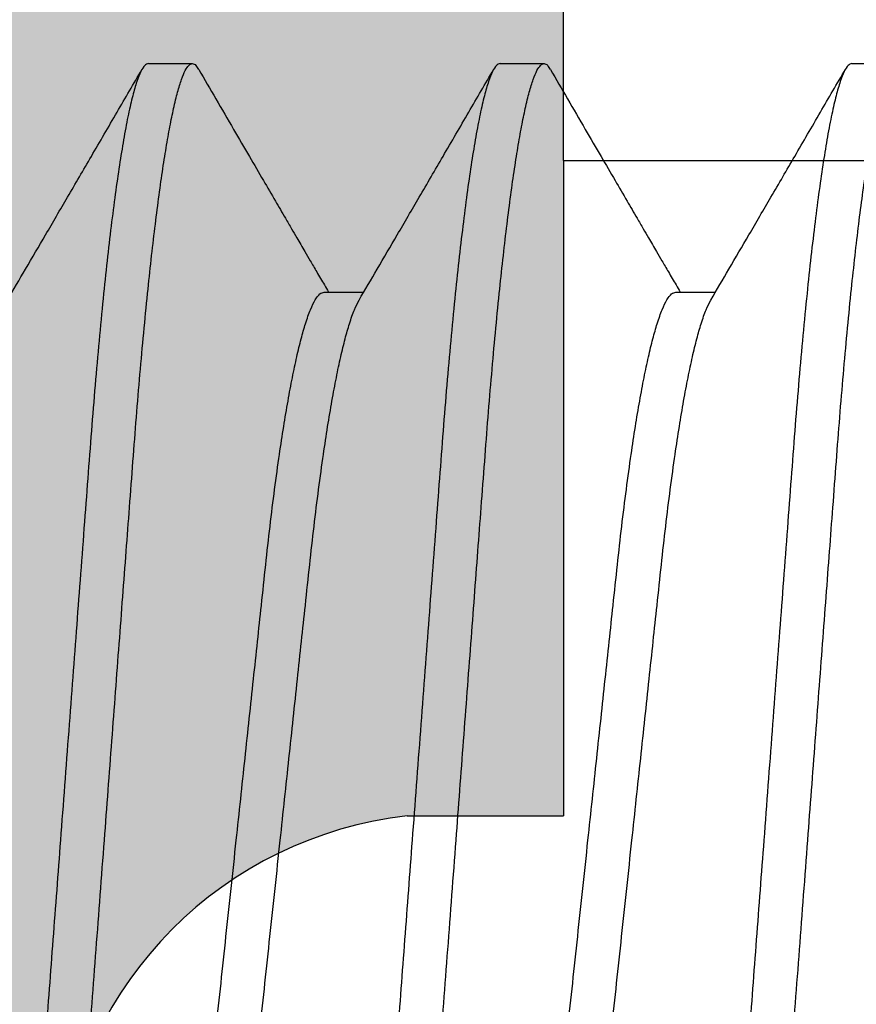
# Model space of a CAD drawing. Units: inches. Extents: x 110 to 640, y 2 to 403.
# Drawn here: x 336 to 336, y 189 to 189 of the extents above; entities that cross this region are included whole.
import ezdxf

# ---------------------------------------------------------------- set-up
doc = ezdxf.new("R2010")
doc.units = ezdxf.units.IN
doc.header["$MEASUREMENT"] = 0
doc.linetypes.add('SLD-Solid', pattern=[0])

# ---------------------------------------------------------------- blocks, each defined once
blk = doc.blocks.new('M24702')
h = blk.add_hatch(color=256)
h.dxf.hatch_style = 1
h.paths.add_polyline_path([(0.9330369048473967, 2.113427534302302), (0.9328691263903512, 2.365301128365676), (0.4420195016760417, 2.364974162797958), (0.4420195016768468, 2.11347416279807, -0.8499161958296485), (0.3738384618352213, 2.102337799161557, 0.3222541028480848), (0.3444495408328003, 2.123474162797947), (0.3125234377034913, 2.123474162797939, 0.4141837803144388), (0.1250234386728708, 1.935993228431469), (0.1249874718866223, 1.582279751727285, 0.4142433450589014), (0.1549874717315566, 1.552276701225896), (0.2770243765328505, 1.552276701225905), (0.2920243765323253, 1.53727670122626), (0.3070243765318569, 1.552276701225905), (0.3444495408327789, 1.552276701225905, 0.3222541028498273), (0.3738384618354477, 1.573413064862234, -0.8030701051060171), (0.4418027813268356, 1.566165590114794), (0.4418027813268356, 1.552276701225905), (0.5000281877319852, 1.552276701225905), (0.8750281877319853, 1.552276701225905), (0.933253594137135, 1.552276701225905), (0.933253594137135, 1.566165590114797, -0.8030701051197175), (1.001217913628768, 1.573413064862316, 0.3222541028482158), (1.030606834631197, 1.552276701225906), (1.067967311611981, 1.552276701225905), (1.082967311611512, 1.53727670122626), (1.097967311611186, 1.552276701226075), (1.220054198510347, 1.552276701226075, 0.4142123599494754), (1.250054198510103, 1.5822765780661), (1.250055650552977, 1.935973393048209, 0.4142147647978859), (1.062555650554321, 2.123474162797977), (1.030606834631149, 2.123474162797939, 0.322254102849277), (1.001217913628524, 2.102337799161635, -0.8493427083780687)])
for p, q in [((0.4418027813268356, 1.566165590114794), (0.4418027813268356, 1.552276701225905)), ((0.5000281877319852, 1.552276701225905), (0.4418027813268356, 1.552276701225905)), ((0.5000281877319853, 1.552276701225905), (0.5000281877319853, 1.482276701225913)), ((0.5000281877319852, 1.552276701225905), (0.8750281877319853, 1.552276701225905))]:
    blk.add_line(p, q)
blk.add_arc((0.4070195016768675, 1.562276701225935), 0.03499999999996824, 6.379370208399886, 161.4469954650716)

msp = doc.modelspace()

# ---------------------------------------------------------------- linework, layer by layer
at = {"color": 7, "linetype": 'SLD-Solid', "lineweight": 25}
for p, q in [((335.6509440621372, 188.7782664498611), (335.6548503121372, 188.7782664498611)), ((335.6821940621372, 188.7782664498611), (335.6861003121372, 188.7782664498611)), ((335.7134440621372, 188.7782664498611), (335.7173503121372, 188.7782664498611)), ((335.666567935278, 188.7579689779403), (335.6700856762021, 188.7579689779403)), ((335.697817935278, 188.7579689779403), (335.7013356762021, 188.7579689779403))]:
    msp.add_line(p, q, dxfattribs=at)
for points, knots in [([(335.6509440621372, 188.7782664498611), (335.6508366078878, 188.7782332640062), (335.650619905655, 188.7781663383248), (335.65027728079, 188.777619614106), (335.6499206363661, 188.7767315032984), (335.6495511466691, 188.7754629196077), (335.6491718582691, 188.773821946057), (335.6487930375164, 188.7718500941318), (335.6484180428982, 188.7695829413804), (335.6480498454746, 188.767057993379), (335.6476838177404, 188.7642501655353), (335.647322648409, 188.7611829829157), (335.6469619037299, 188.7578177951061), (335.6466045313267, 188.754169236141), (335.6462540267639, 188.7502583219993), (335.6459181056824, 188.7461911146865), (335.645599668249, 188.7419616170757), (335.6452663913681, 188.7375492992763), (335.6449246493231, 188.7330211070993), (335.6445763677713, 188.728407277867), (335.6442245443515, 188.723746266584), (335.6438647468925, 188.7189796846319), (335.6434995287149, 188.714141270303), (335.6431427059696, 188.7094140832954), (335.6427969757776, 188.7048338505921), (335.6424644532084, 188.7004285875193), (335.6421360192342, 188.6960775095812), (335.6418136193273, 188.6918062988039), (335.6414990497293, 188.6876390901573), (335.64119407154, 188.6835979696697), (335.6408902438069, 188.6795757712358), (335.6405903884653, 188.6755915852161), (335.6402886675277, 188.6716387375438), (335.6399697383196, 188.6678253657399), (335.639638125292, 188.6641517690873), (335.6393047379212, 188.6607569868326), (335.6389729785919, 188.6576493515358), (335.6386454130321, 188.6548305118525), (335.6383134354049, 188.6522221910707), (335.6379790492438, 188.6498427123052), (335.637644318285, 188.6477077635039), (335.6373113098119, 188.6458300273476), (335.6369711886215, 188.6441657539716), (335.6366265596154, 188.6427532266839), (335.6362803605419, 188.6416290493725), (335.6359459459569, 188.6408372022822), (335.6356243040269, 188.6403671956713), (335.6353126923676, 188.6402199711838), (335.6350303961045, 188.6403372663461), (335.6348391683082, 188.6406641955986), (335.6347608078523, 188.6407981631793)], [0, 0, 0, 0, 0.02165009132589998, 0.04366158765652496, 0.06598515772564127, 0.08856669457630763, 0.1113479828795653, 0.1342675244986754, 0.15594724354412, 0.1776385866809145, 0.1992868179725999, 0.2208378577777042, 0.2422390913596594, 0.2647169771188542, 0.2869131615814557, 0.3087755126767587, 0.3303314549878636, 0.3521421459512107, 0.3742937204902871, 0.3954460681254962, 0.4168089576885541, 0.4383325530586968, 0.459964649490918, 0.4816514119371994, 0.5013688005189214, 0.5210450861403815, 0.5406396830589631, 0.5601130236466881, 0.5794270276070136, 0.5985455259834754, 0.6174346289654667, 0.6379097501959549, 0.6582556773669747, 0.678917247583646, 0.6998705705339917, 0.7210716015966898, 0.7405209838983542, 0.7600980846103702, 0.7797635524743286, 0.7994769373220901, 0.8191971867199623, 0.8388831615852913, 0.8584941545496328, 0.8799314621314063, 0.9011790370392401, 0.922188709143756, 0.942915657654817, 0.9633188906926151, 0.984968982018515, 1, 1, 1, 1]), ([(335.6384148271793, 188.7572502364875), (335.6389536145037, 188.7581701057158), (335.6400874592026, 188.760105913781), (335.6418701784368, 188.7631556410391), (335.6438198721033, 188.7664953728938), (335.6459362435638, 188.7701256013339), (335.6481402043493, 188.7739102112321), (335.6496374968274, 188.7764845434607), (335.6503746665314, 188.7777519776826)], [0, 0, 0, 0, 0.1347371346138831, 0.2835459909486004, 0.4464477369974464, 0.6234641522868503, 0.8146181701598609, 1, 1, 1, 1]), ([(335.6392253121372, 188.6402664498611), (335.6393308688247, 188.6402984859627), (335.6395437179872, 188.6403630849715), (335.6398799895076, 188.6408907499154), (335.6402298752754, 188.6417477939154), (335.64059229443, 188.6429720630141), (335.6409643674027, 188.644556102076), (335.6413361276943, 188.6464603665781), (335.6417043797569, 188.6486511728488), (335.6420662870347, 188.6510930060896), (335.6424264875526, 188.6538110455752), (335.6427823913883, 188.6567833210911), (335.6430393352349, 188.6591393968949), (335.6433004922759, 188.6616648677402), (335.6435648551745, 188.6643637614966), (335.6439153443049, 188.668274552052), (335.6442512694317, 188.6723417917607), (335.644569705799, 188.6765712808325), (335.6449029829686, 188.6809836009437), (335.6452447249354, 188.6855117924955), (335.6455930065073, 188.6901256218891), (335.6459448299219, 188.6947866331291), (335.6463046273822, 188.6995532150928), (335.6466698455596, 188.7043916294186), (335.647026668305, 188.709118816427), (335.6473723984968, 188.7136990491302), (335.6477049210661, 188.718104312203), (335.6480333550403, 188.722455390141), (335.6483557549471, 188.7267266009183), (335.6486703245452, 188.730893809565), (335.6489753027345, 188.7349349300526), (335.6492791304676, 188.7389571284864), (335.6495789858092, 188.7429413145061), (335.6498807067468, 188.7468941621784), (335.6501996359549, 188.7507075339824), (335.6505312489825, 188.7543811306349), (335.6508646363533, 188.7577759128897), (335.6511963956825, 188.7608835481864), (335.6515239612423, 188.7637023878697), (335.6518559388695, 188.7663107086518), (335.6521903250308, 188.7686901874164), (335.6525250559895, 188.7708251362208), (335.652858064463, 188.7727028723655), (335.6531981856516, 188.7743671457861), (335.6535428146648, 188.775779672893), (335.6538890137116, 188.7769038508829), (335.6542234283938, 188.7776956954862), (335.6545450699685, 188.7781657111889), (335.6548566829566, 188.7783129016746), (335.6551387709668, 188.7781958111092), (335.6553297821312, 188.7778693008715), (335.6554079271588, 188.7777357214986)], [0, 0, 0, 0, 0.02127305590436119, 0.04289592868356215, 0.06482192503952812, 0.08699987820607796, 0.1093747529511444, 0.1318883941203385, 0.1531889187138451, 0.174507412889318, 0.1957919042052743, 0.2169909205799194, 0.2380542369225109, 0.2422510489377268, 0.2647298010900335, 0.2869268410877834, 0.3087900348508799, 0.330346808019484, 0.3521583396594255, 0.3743107680141683, 0.3954639309506139, 0.4168276439300873, 0.4383520689109291, 0.4599849991359408, 0.481672597482088, 0.501390746055644, 0.5210677900846558, 0.5406631422621598, 0.5601372334350734, 0.5794519818390776, 0.5985712171236032, 0.6174610481717729, 0.6379369586003175, 0.6582836699897061, 0.6789460365909685, 0.6999001671712936, 0.7211020154117074, 0.7405521473751057, 0.7601300026716652, 0.7797962285262122, 0.799510373211486, 0.8192313827114596, 0.8389181163578039, 0.858529865213026, 0.8799679990796001, 0.9012163929591324, 0.922226874865563, 0.9429546222811721, 0.9633586417461643, 0.9850095675584658, 0.9999999999999999, 0.9999999999999999, 0.9999999999999999, 0.9999999999999999]), ([(335.6554237887066, 188.7777449439078), (335.6559291085806, 188.7768760552127), (335.6569609949377, 188.7751017446493), (335.6584630610583, 188.7725211687338), (335.6598716141237, 188.7701028493842), (335.6611075508498, 188.7679824495156), (335.6621708161304, 188.7661595439033), (335.6630070032783, 188.7647268686107), (335.6636412355539, 188.7636407632576), (335.6640986701348, 188.7628577115768), (335.6644921738164, 188.7621843104115), (335.6648899403914, 188.7615038117588), (335.6653601771083, 188.7606996031842), (335.6659379251688, 188.7597120190855), (335.6664825883282, 188.7587813839449), (335.6668348493148, 188.7581800924544), (335.6669585287751, 188.7579689779403)], [0, 0, 0, 0, 0.1317536112212518, 0.2690469164473963, 0.3912748010470095, 0.4984614746565271, 0.5906274337036098, 0.6677899252052277, 0.7158245833152719, 0.7554333368790677, 0.7866212129436984, 0.8180205311534667, 0.858712136693758, 0.9086892129623874, 0.9679406199065207, 1, 1, 1, 1]), ([(335.6821940621372, 188.7782664498611), (335.6820866078878, 188.7782332640062), (335.681869905655, 188.7781663383248), (335.68152728079, 188.777619614106), (335.6811706363661, 188.7767315032984), (335.6808011466691, 188.7754629196077), (335.6804218582691, 188.773821946057), (335.6800430375164, 188.7718500941318), (335.6796680428982, 188.7695829413804), (335.6792998454746, 188.767057993379), (335.6789338177404, 188.7642501655353), (335.678572648409, 188.7611829829157), (335.6782119037299, 188.7578177951061), (335.6778545313267, 188.754169236141), (335.6775040267639, 188.7502583219993), (335.6771681056824, 188.7461911146865), (335.676849668249, 188.7419616170757), (335.6765163913681, 188.7375492992763), (335.6761746493231, 188.7330211070993), (335.6758263677713, 188.728407277867), (335.6754745443515, 188.723746266584), (335.6751147468925, 188.7189796846319), (335.6747495287149, 188.714141270303), (335.6743927059696, 188.7094140832954), (335.6740469757776, 188.7048338505921), (335.6737144532084, 188.7004285875193), (335.6733860192342, 188.6960775095812), (335.6730636193273, 188.6918062988039), (335.6727490497293, 188.6876390901573), (335.67244407154, 188.6835979696697), (335.6721402438069, 188.6795757712358), (335.6718403884653, 188.6755915852161), (335.6715386675277, 188.6716387375438), (335.6712197383196, 188.6678253657399), (335.670888125292, 188.6641517690873), (335.6705547379212, 188.6607569868326), (335.6702229785919, 188.6576493515358), (335.6698954130321, 188.6548305118525), (335.6695634354049, 188.6522221910707), (335.6692290492438, 188.6498427123052), (335.668894318285, 188.6477077635039), (335.6685613098119, 188.6458300273476), (335.6682211886215, 188.6441657539716), (335.6678765596154, 188.6427532266839), (335.6675303605419, 188.6416290493725), (335.6671959459569, 188.6408372022822), (335.6668743040269, 188.6403671956713), (335.6665626923676, 188.6402199711838), (335.6662803961045, 188.6403372663461), (335.6660891683082, 188.6406641955986), (335.6660108078523, 188.6407981631793)], [0, 0, 0, 0, 0.02165009132589998, 0.04366158765652496, 0.06598515772564127, 0.08856669457630763, 0.1113479828795653, 0.1342675244986754, 0.15594724354412, 0.1776385866809145, 0.1992868179725999, 0.2208378577777042, 0.2422390913596594, 0.2647169771188542, 0.2869131615814557, 0.3087755126767587, 0.3303314549878636, 0.3521421459512107, 0.3742937204902871, 0.3954460681254962, 0.416808957688554, 0.4383325530586967, 0.4599646494909179, 0.4816514119371993, 0.5013688005189213, 0.5210450861403814, 0.540639683058963, 0.560113023646688, 0.5794270276070136, 0.5985455259834753, 0.6174346289654667, 0.6379097501959548, 0.6582556773669745, 0.6789172475836459, 0.6998705705339917, 0.7210716015966898, 0.7405209838983542, 0.7600980846103702, 0.7797635524743286, 0.7994769373220901, 0.8191971867199623, 0.8388831615852913, 0.8584941545496328, 0.8799314621314063, 0.9011790370392401, 0.922188709143756, 0.942915657654817, 0.9633188906926151, 0.984968982018515, 1, 1, 1, 1]), ([(335.6696648271793, 188.7572502364875), (335.6702036145037, 188.7581701057158), (335.6713374592026, 188.760105913781), (335.6731201784368, 188.7631556410391), (335.6750698721033, 188.7664953728938), (335.6771862435638, 188.7701256013339), (335.6793902043493, 188.7739102112321), (335.6808874968274, 188.7764845434607), (335.6816246665314, 188.7777519776826)], [0, 0, 0, 0, 0.1347371346138831, 0.2835459909486019, 0.4464477369974478, 0.6234641522868593, 0.8146181701598502, 1, 1, 1, 1]), ([(335.6704753121372, 188.6402664498611), (335.6705808688247, 188.6402984859627), (335.6707937179872, 188.6403630849715), (335.6711299895076, 188.6408907499154), (335.6714798752754, 188.6417477939154), (335.67184229443, 188.6429720630141), (335.6722143674027, 188.644556102076), (335.6725861276943, 188.6464603665781), (335.6729543797569, 188.6486511728488), (335.6733162870347, 188.6510930060896), (335.6736764875526, 188.6538110455752), (335.6740323913883, 188.6567833210911), (335.6742893352349, 188.6591393968949), (335.6745504922759, 188.6616648677402), (335.6748148551745, 188.6643637614966), (335.6751653443049, 188.668274552052), (335.6755012694317, 188.6723417917607), (335.675819705799, 188.6765712808325), (335.6761529829686, 188.6809836009437), (335.6764947249354, 188.6855117924955), (335.6768430065073, 188.6901256218891), (335.6771948299219, 188.6947866331291), (335.6775546273822, 188.6995532150928), (335.6779198455596, 188.7043916294186), (335.678276668305, 188.709118816427), (335.6786223984968, 188.7136990491302), (335.6789549210661, 188.718104312203), (335.6792833550403, 188.722455390141), (335.6796057549471, 188.7267266009183), (335.6799203245452, 188.730893809565), (335.6802253027345, 188.7349349300526), (335.6805291304676, 188.7389571284864), (335.6808289858092, 188.7429413145061), (335.6811307067468, 188.7468941621784), (335.6814496359549, 188.7507075339824), (335.6817812489825, 188.7543811306349), (335.6821146363533, 188.7577759128897), (335.6824463956825, 188.7608835481864), (335.6827739612423, 188.7637023878697), (335.6831059388695, 188.7663107086518), (335.6834403250308, 188.7686901874164), (335.6837750559895, 188.7708251362208), (335.684108064463, 188.7727028723655), (335.6844481856516, 188.7743671457861), (335.6847928146648, 188.775779672893), (335.6851390137116, 188.7769038508829), (335.6854734283938, 188.7776956954862), (335.6857950699685, 188.7781657111889), (335.6861066829566, 188.7783129016746), (335.6863887709668, 188.7781958111092), (335.6865797821312, 188.7778693008715), (335.6866579271588, 188.7777357214986)], [0, 0, 0, 0, 0.02127305590436119, 0.04289592868356215, 0.06482192503952812, 0.08699987820607796, 0.1093747529511444, 0.1318883941203385, 0.1531889187138451, 0.174507412889318, 0.1957919042052743, 0.2169909205799194, 0.2380542369225109, 0.2422510489377268, 0.2647298010900335, 0.2869268410877834, 0.3087900348508799, 0.330346808019484, 0.3521583396594255, 0.3743107680141683, 0.3954639309506139, 0.4168276439300873, 0.4383520689109291, 0.4599849991359408, 0.481672597482088, 0.501390746055644, 0.5210677900846558, 0.5406631422621598, 0.5601372334350735, 0.5794519818390776, 0.5985712171236032, 0.617461048171773, 0.6379369586003175, 0.6582836699897061, 0.6789460365909685, 0.6999001671712936, 0.7211020154117074, 0.7405521473751057, 0.7601300026716652, 0.7797962285262122, 0.799510373211486, 0.8192313827114596, 0.8389181163578039, 0.858529865213026, 0.8799679990796001, 0.9012163929591324, 0.922226874865563, 0.9429546222811721, 0.9633586417461643, 0.9850095675584658, 0.9999999999999999, 0.9999999999999999, 0.9999999999999999, 0.9999999999999999]), ([(335.6866737887066, 188.7777449439078), (335.6871791085806, 188.7768760552127), (335.6882109949377, 188.7751017446493), (335.6897130610583, 188.7725211687338), (335.6911216141237, 188.7701028493842), (335.6923575508498, 188.7679824495156), (335.6934208161304, 188.7661595439033), (335.6942570032783, 188.7647268686107), (335.6948912355539, 188.7636407632576), (335.6953486701348, 188.7628577115768), (335.6957421738164, 188.7621843104115), (335.6961399403914, 188.7615038117588), (335.6966101771083, 188.7606996031842), (335.6971879251688, 188.7597120190855), (335.6977325883282, 188.7587813839449), (335.6980848493148, 188.7581800924544), (335.6982085287751, 188.7579689779403)], [0, 0, 0, 0, 0.1317536112212521, 0.2690469164473973, 0.3912748010470088, 0.4984614746565261, 0.5906274337036108, 0.6677899252052282, 0.7158245833152694, 0.7554333368790678, 0.7866212129436985, 0.8180205311534637, 0.8587121366937566, 0.9086892129623857, 0.9679406199065207, 1, 1, 1, 1]), ([(335.7134440621372, 188.7782664498611), (335.7133366078878, 188.7782332640062), (335.713119905655, 188.7781663383248), (335.71277728079, 188.777619614106), (335.7124206363661, 188.7767315032984), (335.7120511466691, 188.7754629196077), (335.7116718582691, 188.773821946057), (335.7112930375164, 188.7718500941318), (335.7109180428982, 188.7695829413804), (335.7105498454746, 188.767057993379), (335.7101838177404, 188.7642501655353), (335.709822648409, 188.7611829829157), (335.7094619037299, 188.7578177951061), (335.7091045313267, 188.754169236141), (335.7087540267639, 188.7502583219993), (335.7084181056824, 188.7461911146865), (335.708099668249, 188.7419616170757), (335.7077663913681, 188.7375492992763), (335.7074246493231, 188.7330211070993), (335.7070763677713, 188.728407277867), (335.7067245443515, 188.723746266584), (335.7063647468925, 188.7189796846319), (335.7059995287149, 188.714141270303), (335.7056427059696, 188.7094140832954), (335.7052969757776, 188.7048338505921), (335.7049644532084, 188.7004285875193), (335.7046360192342, 188.6960775095812), (335.7043136193273, 188.6918062988039), (335.7039990497293, 188.6876390901573), (335.70369407154, 188.6835979696697), (335.7033902438069, 188.6795757712358), (335.7030903884653, 188.6755915852161), (335.7027886675277, 188.6716387375438), (335.7024697383196, 188.6678253657399), (335.702138125292, 188.6641517690873), (335.7018047379212, 188.6607569868326), (335.7014729785919, 188.6576493515358), (335.7011454130321, 188.6548305118525), (335.7008134354049, 188.6522221910707), (335.7004790492438, 188.6498427123052), (335.700144318285, 188.6477077635039), (335.6998113098119, 188.6458300273476), (335.6994711886215, 188.6441657539716), (335.6991265596154, 188.6427532266839), (335.6987803605419, 188.6416290493725), (335.6984459459569, 188.6408372022822), (335.6981243040269, 188.6403671956713), (335.6978126923676, 188.6402199711838), (335.6975303961045, 188.6403372663461), (335.6973391683082, 188.6406641955986), (335.6972608078523, 188.6407981631793)], [0, 0, 0, 0, 0.02165009132589998, 0.04366158765652496, 0.06598515772564127, 0.08856669457630763, 0.1113479828795653, 0.1342675244986754, 0.15594724354412, 0.1776385866809145, 0.1992868179725999, 0.2208378577777042, 0.2422390913596594, 0.2647169771188542, 0.2869131615814557, 0.3087755126767587, 0.3303314549878636, 0.3521421459512107, 0.3742937204902871, 0.3954460681254962, 0.4168089576885541, 0.4383325530586968, 0.459964649490918, 0.4816514119371994, 0.5013688005189214, 0.5210450861403815, 0.5406396830589631, 0.5601130236466881, 0.5794270276070136, 0.5985455259834754, 0.6174346289654667, 0.6379097501959549, 0.6582556773669747, 0.678917247583646, 0.6998705705339917, 0.7210716015966898, 0.7405209838983542, 0.7600980846103702, 0.7797635524743286, 0.7994769373220901, 0.8191971867199623, 0.8388831615852913, 0.8584941545496328, 0.8799314621314063, 0.9011790370392401, 0.922188709143756, 0.942915657654817, 0.9633188906926151, 0.984968982018515, 1, 1, 1, 1]), ([(335.7009148271793, 188.7572502364875), (335.7014536145037, 188.7581701057158), (335.7025874592026, 188.760105913781), (335.7043701784368, 188.7631556410391), (335.7063198721033, 188.7664953728938), (335.7084362435638, 188.7701256013339), (335.7106402043493, 188.7739102112321), (335.7121374968274, 188.7764845434607), (335.7128746665314, 188.7777519776826)], [0, 0, 0, 0, 0.1347371346138902, 0.2835459909485992, 0.446447736997443, 0.6234641522868464, 0.8146181701598562, 1, 1, 1, 1]), ([(335.7017253121372, 188.6402664498611), (335.7018308688247, 188.6402984859627), (335.7020437179872, 188.6403630849715), (335.7023799895076, 188.6408907499154), (335.7027298752754, 188.6417477939154), (335.70309229443, 188.6429720630141), (335.7034643674027, 188.644556102076), (335.7038361276943, 188.6464603665781), (335.7042043797569, 188.6486511728488), (335.7045662870347, 188.6510930060896), (335.7049264875526, 188.6538110455752), (335.7052823913883, 188.6567833210911), (335.7055393352349, 188.6591393968949), (335.7058004922759, 188.6616648677402), (335.7060648551745, 188.6643637614966), (335.7064153443049, 188.668274552052), (335.7067512694317, 188.6723417917607), (335.707069705799, 188.6765712808325), (335.7074029829686, 188.6809836009437), (335.7077447249354, 188.6855117924955), (335.7080930065073, 188.6901256218891), (335.7084448299219, 188.6947866331291), (335.7088046273822, 188.6995532150928), (335.7091698455596, 188.7043916294186), (335.709526668305, 188.709118816427), (335.7098723984968, 188.7136990491302), (335.7102049210661, 188.718104312203), (335.7105333550403, 188.722455390141), (335.7108557549471, 188.7267266009183), (335.7111703245452, 188.730893809565), (335.7114753027345, 188.7349349300526), (335.7117791304676, 188.7389571284864), (335.7120789858092, 188.7429413145061), (335.7123807067468, 188.7468941621784), (335.7126996359549, 188.7507075339824), (335.7130312489825, 188.7543811306349), (335.7133646363533, 188.7577759128897), (335.7136963956825, 188.7608835481864), (335.7140239612423, 188.7637023878697), (335.7143559388695, 188.7663107086518), (335.7146903250308, 188.7686901874164), (335.7150250559895, 188.7708251362208), (335.715358064463, 188.7727028723655), (335.7156981856516, 188.7743671457861), (335.7160428146648, 188.775779672893), (335.7163890137116, 188.7769038508829), (335.7167234283938, 188.7776956954862), (335.7170450699685, 188.7781657111889), (335.7173566829566, 188.7783129016746), (335.7176387709668, 188.7781958111092), (335.7178297821312, 188.7778693008715), (335.7179079271588, 188.7777357214986)], [0, 0, 0, 0, 0.02127305590436119, 0.04289592868356215, 0.06482192503952812, 0.08699987820607796, 0.1093747529511444, 0.1318883941203385, 0.1531889187138451, 0.174507412889318, 0.1957919042052743, 0.2169909205799194, 0.2380542369225109, 0.2422510489377268, 0.2647298010900335, 0.2869268410877834, 0.3087900348508799, 0.330346808019484, 0.3521583396594255, 0.3743107680141683, 0.3954639309506139, 0.4168276439300873, 0.4383520689109291, 0.4599849991359408, 0.481672597482088, 0.501390746055644, 0.5210677900846558, 0.5406631422621598, 0.5601372334350734, 0.5794519818390776, 0.5985712171236032, 0.6174610481717729, 0.6379369586003175, 0.6582836699897061, 0.6789460365909685, 0.6999001671712936, 0.7211020154117074, 0.7405521473751057, 0.7601300026716652, 0.7797962285262122, 0.799510373211486, 0.8192313827114596, 0.8389181163578039, 0.858529865213026, 0.8799679990796001, 0.9012163929591324, 0.922226874865563, 0.9429546222811721, 0.9633586417461643, 0.9850095675584658, 0.9999999999999999, 0.9999999999999999, 0.9999999999999999, 0.9999999999999999]), ([(335.651755582566, 188.6613105134406), (335.6518494232954, 188.6614744233695), (335.6520716158713, 188.6618625231805), (335.6524345917211, 188.6628182692032), (335.6528406110857, 188.6641251706598), (335.6532536733931, 188.6657347038619), (335.6536694386349, 188.6676220296615), (335.6540883956148, 188.6697955389168), (335.6545063714962, 188.6722408031384), (335.654931754454, 188.6750200527922), (335.6553545891084, 188.6780972166284), (335.6557711107688, 188.6814511667575), (335.6561613137742, 188.6849716392326), (335.6565530743909, 188.6886692672091), (335.6569679458778, 188.6925393163376), (335.657398796909, 188.6965706813277), (335.6578426759016, 188.7007206574888), (335.6582969327018, 188.7049685481995), (335.6587333675099, 188.709049547537), (335.6591467573045, 188.7129151321795), (335.6595336919864, 188.7165332654365), (335.6599141453302, 188.7200910120162), (335.6602852236861, 188.7235602964486), (335.6606437810058, 188.7269154239325), (335.6610088047281, 188.7303198313311), (335.6613718649884, 188.7337529841298), (335.6617566416248, 188.7372021821584), (335.6621660980625, 188.7404920125153), (335.6625719392522, 188.7434422821179), (335.6629693788058, 188.7460514413891), (335.6633529851973, 188.7483305906606), (335.6637417147864, 188.7504014154109), (335.6641323136446, 188.752244573373), (335.6645215152555, 188.7538445646762), (335.6649286471483, 188.7552684531845), (335.6653491217484, 188.756455047416), (335.6657763505539, 188.7573313305964), (335.6661849543897, 188.7578700527773), (335.666441329067, 188.7579359685338), (335.6665681323831, 188.75796857057)], [0, 0, 0, 0, 0.01935071385230814, 0.04581789789118198, 0.07251675195620405, 0.0993638848066034, 0.1262730070179481, 0.1531566025829389, 0.180766511742407, 0.2081637305839707, 0.237751025664704, 0.2668714410201667, 0.2954286465855134, 0.3240143404701005, 0.3531592716169511, 0.3822343914185393, 0.4116531724152567, 0.4413057005365677, 0.471076528662997, 0.4963436068625614, 0.5215382799643465, 0.5465894052995559, 0.5714283095920826, 0.595989889546085, 0.6202135636576411, 0.648252555254941, 0.6763264448750317, 0.7049408776205627, 0.7340039455551416, 0.7589420053527484, 0.7840632307404162, 0.8092977480797665, 0.8345737213976634, 0.8598185897202676, 0.8849603364009914, 0.9143613496298363, 0.9434122721123209, 0.9720116213466825, 0.9999999999999999, 0.9999999999999999, 0.9999999999999999, 0.9999999999999999]), ([(335.683005582566, 188.6613105134406), (335.6830994232954, 188.6614744233695), (335.6833216158713, 188.6618625231805), (335.6836845917211, 188.6628182692032), (335.6840906110857, 188.6641251706598), (335.6845036733931, 188.6657347038619), (335.6849194386349, 188.6676220296615), (335.6853383956148, 188.6697955389168), (335.6857563714962, 188.6722408031384), (335.686181754454, 188.6750200527922), (335.6866045891084, 188.6780972166284), (335.6870211107688, 188.6814511667575), (335.6874113137742, 188.6849716392326), (335.6878030743909, 188.6886692672091), (335.6882179458778, 188.6925393163376), (335.688648796909, 188.6965706813277), (335.6890926759016, 188.7007206574888), (335.6895469327018, 188.7049685481995), (335.6899833675099, 188.709049547537), (335.6903967573045, 188.7129151321795), (335.6907836919864, 188.7165332654365), (335.6911641453302, 188.7200910120162), (335.6915352236861, 188.7235602964486), (335.6918937810058, 188.7269154239325), (335.6922588047281, 188.7303198313311), (335.6926218649884, 188.7337529841298), (335.6930066416248, 188.7372021821584), (335.6934160980625, 188.7404920125153), (335.6938219392522, 188.7434422821179), (335.6942193788058, 188.7460514413891), (335.6946029851973, 188.7483305906606), (335.6949917147864, 188.7504014154109), (335.6953823136446, 188.752244573373), (335.6957715152555, 188.7538445646762), (335.6961786471483, 188.7552684531845), (335.6965991217484, 188.756455047416), (335.6970263505539, 188.7573313305964), (335.6974349543897, 188.7578700527773), (335.697691329067, 188.7579359685338), (335.6978181323831, 188.75796857057)], [0, 0, 0, 0, 0.01935071385230819, 0.04581789789118203, 0.0725167519562041, 0.09936388480660345, 0.1262730070179482, 0.1531566025829389, 0.180766511742407, 0.2081637305839707, 0.2377510256647039, 0.2668714410201667, 0.2954286465855134, 0.3240143404701005, 0.3531592716169512, 0.3822343914185394, 0.4116531724152568, 0.4413057005365678, 0.4710765286629972, 0.4963436068625615, 0.5215382799643467, 0.546589405299556, 0.5714283095920827, 0.5959898895460851, 0.6202135636576411, 0.648252555254941, 0.6763264448750318, 0.7049408776205627, 0.7340039455551416, 0.7589420053527485, 0.7840632307404163, 0.8092977480797666, 0.8345737213976635, 0.8598185897202677, 0.8849603364009915, 0.9143613496298363, 0.943412272112321, 0.9720116213466825, 1, 1, 1, 1]), ([(335.6548491609586, 188.6605644108021), (335.6548495446928, 188.6605642467889), (335.6549584914982, 188.6605176814198), (335.6551739790822, 188.6606673561932), (335.6555172595879, 188.6610115394642), (335.6558737212912, 188.6616498344859), (335.6562432549752, 188.6625421258346), (335.6566225291356, 188.6637012400496), (335.6570318085079, 188.6652046799143), (335.6574684354517, 188.667099318914), (335.6579279756792, 188.6694223348215), (335.6583819916472, 188.672044726236), (335.6588281237919, 188.6749481553417), (335.6592608382565, 188.678097208129), (335.6596773609906, 188.6814511689707), (335.6600675637152, 188.6849716386442), (335.660459324407, 188.6886692673703), (335.6608741958734, 188.6925393162942), (335.6613050469101, 188.6965706813395), (335.6617489259012, 188.7007206574856), (335.662203182702, 188.7049685482004), (335.6626396175099, 188.7090495475368), (335.6630530073045, 188.7129151321795), (335.6634399419864, 188.7165332654365), (335.6638203953302, 188.7200910120164), (335.6641914736861, 188.7235602964481), (335.6645500310059, 188.7269154239343), (335.6649150547279, 188.7303198313244), (335.6652781149895, 188.7337529841595), (335.6656628916209, 188.7372021820468), (335.6660723480778, 188.7404920129432), (335.6664781891978, 188.7434422805917), (335.6668756289774, 188.7460514462049), (335.667259234547, 188.7483305724134), (335.6676479672275, 188.7504014839081), (335.6680385545241, 188.7522443174402), (335.6684277991864, 188.7538455168138), (335.6688347620656, 188.7552646626075), (335.6692500820196, 188.7564549321794), (335.6695295808729, 188.7569864385402), (335.669665625981, 188.7572451474381)], [0, 0, 0, 0, 8.400037392887649e-05, 0.02384873338669549, 0.04801399898789942, 0.0725253297287094, 0.0973228711803254, 0.1223421263149175, 0.1475148830299542, 0.1772806923810023, 0.2070429031272353, 0.2366832871180999, 0.2660865530163484, 0.2956671261298254, 0.3247809255889053, 0.3533316432140662, 0.381910842686178, 0.4110491523668784, 0.4401176665628261, 0.4695297638771712, 0.4991755552108661, 0.5289396196729824, 0.5542009574196987, 0.5793899065184224, 0.6044353404633316, 0.6292686015802695, 0.653824601364278, 0.6780427720750077, 0.7060753934656733, 0.7341429049506129, 0.762750836754458, 0.7918073018214719, 0.8167396959162514, 0.8418552139875178, 0.8670839982715544, 0.8923542291157123, 0.9175933620313524, 0.9427293967334217, 0.9721237303165711, 1, 1, 1, 1]), ([(335.6860991609586, 188.6605644108021), (335.6860995446928, 188.6605642467889), (335.6862084914982, 188.6605176814198), (335.6864239790822, 188.6606673561932), (335.6867672595879, 188.6610115394642), (335.6871237212912, 188.6616498344859), (335.6874932549752, 188.6625421258346), (335.6878725291356, 188.6637012400496), (335.6882818085079, 188.6652046799143), (335.6887184354517, 188.667099318914), (335.6891779756792, 188.6694223348215), (335.6896319916472, 188.672044726236), (335.6900781237919, 188.6749481553417), (335.6905108382565, 188.678097208129), (335.6909273609906, 188.6814511689707), (335.6913175637152, 188.6849716386442), (335.691709324407, 188.6886692673703), (335.6921241958734, 188.6925393162942), (335.6925550469101, 188.6965706813395), (335.6929989259012, 188.7007206574856), (335.693453182702, 188.7049685482004), (335.6938896175099, 188.7090495475368), (335.6943030073045, 188.7129151321795), (335.6946899419864, 188.7165332654365), (335.6950703953302, 188.7200910120164), (335.6954414736861, 188.7235602964481), (335.6958000310059, 188.7269154239343), (335.6961650547279, 188.7303198313244), (335.6965281149895, 188.7337529841595), (335.6969128916209, 188.7372021820468), (335.6973223480778, 188.7404920129432), (335.6977281891978, 188.7434422805917), (335.6981256289774, 188.7460514462049), (335.698509234547, 188.7483305724134), (335.6988979672275, 188.7504014839081), (335.6992885545241, 188.7522443174402), (335.6996777991864, 188.7538455168138), (335.7000847620656, 188.7552646626075), (335.7005000820196, 188.7564549321794), (335.7007795808729, 188.7569864385402), (335.700915625981, 188.7572451474381)], [0, 0, 0, 0, 8.400037392887649e-05, 0.02384873338669549, 0.04801399898789942, 0.0725253297287094, 0.0973228711803254, 0.1223421263149175, 0.1475148830299542, 0.1772806923810023, 0.2070429031272353, 0.2366832871180999, 0.2660865530163484, 0.2956671261298254, 0.3247809255889053, 0.3533316432140662, 0.381910842686178, 0.4110491523668784, 0.4401176665628261, 0.4695297638771712, 0.4991755552108661, 0.5289396196729824, 0.5542009574196987, 0.5793899065184224, 0.6044353404633316, 0.6292686015802695, 0.653824601364278, 0.6780427720750077, 0.7060753934656733, 0.7341429049506129, 0.762750836754458, 0.7918073018214719, 0.8167396959162514, 0.8418552139875178, 0.8670839982715544, 0.8923542291157123, 0.9175933620313524, 0.9427293967334217, 0.9721237303165711, 1, 1, 1, 1])]:
    msp.add_open_spline(points, degree=3, knots=knots, dxfattribs=at)

# ---------------------------------------------------------------- block references
at = {"rotation": 90.00000000000001}
msp.add_blockref('M24702', (337.2401202480471, 188.269622337326), dxfattribs=at)

doc.saveas('drawing.dxf')
